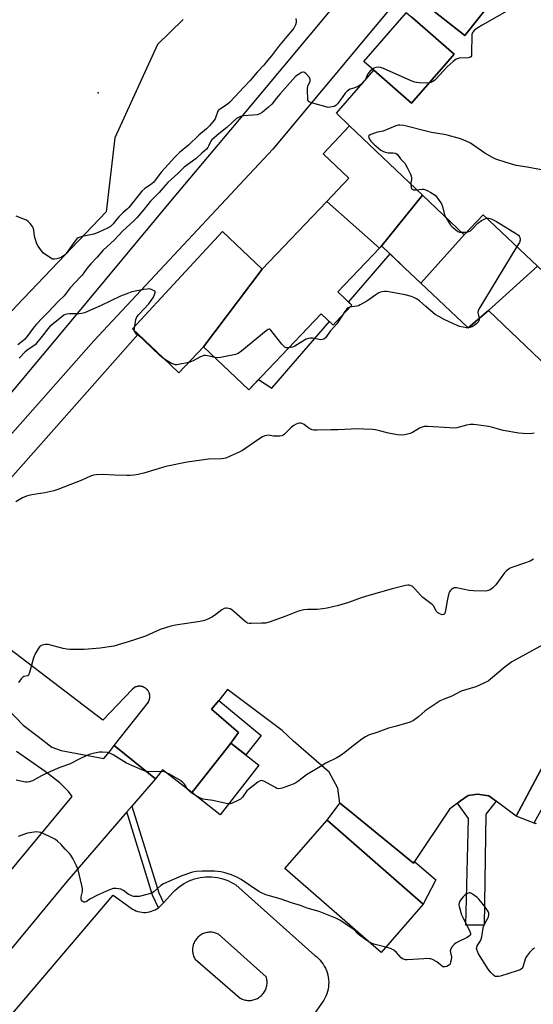
# Model space of a CAD drawing. Units: inches. Extents: x 1225771 to 1231771, y 573454 to 577454.
# Drawn here: x 1230710 to 1230953, y 575263 to 575728 of the extents above; entities that cross this region are included whole.
import ezdxf

# ---------------------------------------------------------------- set-up
doc = ezdxf.new("R2010")
doc.units = ezdxf.units.IN
doc.header["$MEASUREMENT"] = 0
for name, color, linetype in [('BLDG-Footprint', 5, 'Continuous'), ('CULTRL-Pad', 6, 'Continuous'), ('ELEV-Spot Elevation', 7, 'Continuous'), ('NTRL-Trees', 3, 'Continuous'), ('TRANS-Non Street Sidewalk', 7, 'Continuous'), ('TRANS-Parking Lot', 4, 'Continuous'), ('TRANS-Road', 130, 'Continuous'), ('Undefined', 1, 'Continuous')]:
    doc.layers.add(name, color=color, linetype=linetype)

msp = doc.modelspace()

# ---------------------------------------------------------------- linework, layer by layer
at = {"layer": 'BLDG-Footprint'}
for points, elevation in [([(1230952.23, 575760.68), (1230920.4, 575720.29), (1230900.72, 575735.8), (1230900.25, 575736.16), (1230932.09, 575776.55)], 684.54), ([(1230911.4, 575706.99), (1230895.23, 575688.45), (1230877.41, 575704.01), (1230872.85, 575707.98), (1230872.66, 575708.15), (1230892.75, 575731.18), (1230892.88, 575731.06), (1230895.47, 575728.81), (1230915.33, 575711.49)], 684.27), ([(1230900.31, 575644.99), (1230880.74, 575620.73), (1230880.12, 575620.08), (1230855.23, 575642.07), (1230865.66, 575653.04), (1230853.5, 575664.61), (1230865.94, 575677.68)], 682.4), ([(1230920, 575626.26), (1230899.65, 575603.54), (1230892.12, 575610.67), (1230881.1, 575621.11), (1230880.74, 575620.73), (1230900.31, 575644.99)], 682.59), ([(1230880.12, 575620.08), (1230860.48, 575599.44), (1230867.11, 575593.13), (1230861.61, 575587.34), (1230858.22, 575583.78), (1230852.59, 575589.14), (1230846.22, 575582.44), (1230818.46, 575553.26), (1230797.11, 575573.57), (1230824.78, 575610.07), (1230855.23, 575642.07)], 682.19), ([(1230954.57, 575611.54), (1230931.47, 575590.6), (1230921.89, 575582.47), (1230899.65, 575603.54), (1230920, 575626.26), (1230929.07, 575635.8)], 682.13), ([(1230824.78, 575610.07), (1230797.11, 575573.57), (1230785.39, 575561.25), (1230778.01, 575568.27), (1230766.19, 575579.51), (1230763.54, 575582.04), (1230805.98, 575627.95)], 682.36), ([(1230931.47, 575590.6), (1230954.57, 575611.54), (1230984.36, 575583.2), (1230962.93, 575560.67)], 681.62), ([(1230823.22, 575376.18), (1230804.85, 575352.77), (1230791.55, 575363.2), (1230792.49, 575364.39), (1230809.42, 575385.97), (1230809.92, 575386.61)], 676.16), ([(1230900.75, 575310.54), (1230880.83, 575287.75), (1230835.48, 575327.41), (1230855.41, 575350.2)], 674.79)]:
    msp.add_lwpolyline(points, close=True, dxfattribs=dict(at, elevation=elevation))
at = {"layer": 'CULTRL-Pad'}
for points in [[(1230953.92, 575348.7), (1230953.83, 575348.54), (1230944.52, 575352.06), (1230968.84, 575397.49), (1231013.49, 575480.88), (1231023.24, 575475.25), (1230953.08, 575349.16)], [(1230929.48, 575300.76), (1230920.78, 575300.76), (1230922.08, 575350.94), (1230916.85, 575358.18), (1230918.35, 575359.29), (1230921.9, 575361.88), (1230926.32, 575362.47), (1230931.62, 575361.73), (1230935.11, 575359.11), (1230930.25, 575353)], [(1230865.97, 575354.55), (1230896.2, 575329.97), (1230896.66, 575330.67), (1230906.72, 575322.13), (1230900.75, 575310.54), (1230855.41, 575350.2), (1230861.37, 575358.3)]]:
    msp.add_lwpolyline(points, close=True, dxfattribs=at)
at = {"layer": 'ELEV-Spot Elevation'}
msp.add_point((1230747.35, 575693.38, 687.38), dxfattribs=at)
at = {"layer": 'NTRL-Trees'}
msp.add_lwpolyline([(1230787.45, 575727.86), (1230775.31, 575716.1), (1230755.21, 575672.11), (1230751.1, 575637.19), (1230708.99, 575593.03), (1230655.58, 575535.51), (1230627.85, 575501.62), (1230556.98, 575448.21), (1230483.57, 575356.71), (1230395.07, 575323.07), (1230323.6, 575340), (1230270.05, 575395.25), (1230252.03, 575426.73), (1230135.03, 575548.47), (1230096.33, 575599.68), (1230093.5, 575630.7), (1230129.82, 575719.81), (1230136.77, 575744.52)], dxfattribs=at)
at = {"layer": 'TRANS-Non Street Sidewalk'}
for points in [[(1230809.42, 575385.97), (1230813.61, 575391.53), (1230800.91, 575402.54), (1230804.23, 575406.66), (1230824.26, 575390.2), (1230817.06, 575381.01), (1230809.92, 575386.61)], [(1230778.11, 575311.28), (1230776.47, 575309.54), (1230775.76, 575308.94), (1230773.05, 575314.89), (1230760.89, 575354.08), (1230763.29, 575356.85), (1230775.96, 575316)]]:
    msp.add_lwpolyline(points, close=True, dxfattribs=at)
at = {"layer": 'TRANS-Parking Lot'}
for points in [[(1230900.72, 575735.8, 0), (1230920.4, 575720.29, 0), (1230952.23, 575760.68, 0)], [(1230954.57, 575611.54, 0), (1230929.07, 575635.8, 0), (1230920, 575626.26, 0), (1230900.31, 575644.99, 0), (1230865.94, 575677.68, 0), (1230859.79, 575683.79, 0), (1230877.41, 575704.01, 0), (1230895.23, 575688.45, 0), (1230911.4, 575706.99, 0), (1230915.33, 575711.49, 0), (1230895.47, 575728.81, 0)], [(1230684.1, 575486.89, 0), (1230766.19, 575579.51, 0), (1230778.01, 575568.27, 0), (1230785.39, 575561.25, 0), (1230797.11, 575573.57, 0), (1230818.46, 575553.26, 0), (1230822.99, 575558.03, 0), (1230829.33, 575553.99, 0), (1230856.52, 575585.39, 0), (1230858.22, 575583.78, 0), (1230861.61, 575587.34, 0), (1230867.11, 575593.13, 0), (1230865.53, 575594.63, 0), (1230885.08, 575617.34, 0), (1230892.12, 575610.67, 0), (1230899.65, 575603.54, 0), (1230921.89, 575582.47, 0), (1230931.47, 575590.6, 0), (1230962.93, 575560.67, 0)], [(1230968.84, 575397.49, 0), (1230944.52, 575352.06, 0), (1230935.11, 575359.11, 0), (1230931.62, 575361.73, 0), (1230926.32, 575362.47, 0), (1230921.9, 575361.88, 0), (1230918.35, 575359.29, 0), (1230916.85, 575358.18, 0), (1230913.04, 575355.39, 0), (1230896.66, 575330.67, 0), (1230896.2, 575329.97, 0), (1230865.97, 575354.55, 0), (1230861.37, 575358.3, 0), (1230860.38, 575365.39, 0), (1230856.29, 575372.8, 0), (1230839.52, 575387.51, 0), (1230834.21, 575392.52, 0), (1230808.39, 575411.8, 0), (1230804.23, 575406.66, 0), (1230800.91, 575402.54, 0), (1230813.61, 575391.53, 0), (1230809.42, 575385.97, 0), (1230792.49, 575364.39, 0), (1230791.55, 575363.2, 0), (1230777.79, 575373.94, 0), (1230774.35, 575369.67, 0), (1230754.99, 575385.42, 0), (1230771.1, 575405.95, 0), (1230771.09, 575406.07, 0), (1230771.17, 575406.22, 0), (1230771.25, 575406.37, 0), (1230771.32, 575406.53, 0), (1230771.39, 575406.69, 0), (1230771.45, 575406.84, 0), (1230771.5, 575407.01, 0), (1230771.53, 575407.09, 0), (1230771.57, 575407.25, 0), (1230771.62, 575407.42, 0), (1230771.65, 575407.58, 0), (1230771.68, 575407.75, 0), (1230771.71, 575408, 0), (1230771.73, 575408.17, 0), (1230771.74, 575408.35, 0), (1230771.74, 575408.51, 0), (1230771.74, 575408.6, 0), (1230771.73, 575408.77, 0), (1230771.72, 575408.94, 0), (1230771.69, 575409.19, 0), (1230771.68, 575409.28, 0), (1230771.65, 575409.44, 0), (1230771.62, 575409.61, 0), (1230771.58, 575409.78, 0), (1230771.55, 575409.86, 0), (1230771.51, 575410.02, 0), (1230771.48, 575410.1, 0), (1230771.42, 575410.26, 0), (1230771.35, 575410.42, 0), (1230771.25, 575410.65, 0), (1230771.13, 575410.88, 0), (1230771.05, 575411.03, 0), (1230770.96, 575411.17, 0), (1230770.91, 575411.24, 0), (1230770.76, 575411.45, 0), (1230770.71, 575411.52, 0), (1230770.6, 575411.65, 0), (1230770.49, 575411.78, 0), (1230770.43, 575411.84, 0), (1230770.31, 575411.96, 0), (1230770.19, 575412.08, 0), (1230770.06, 575412.2, 0), (1230769.87, 575412.36, 0), (1230769.73, 575412.46, 0), (1230769.66, 575412.51, 0), (1230769.52, 575412.61, 0), (1230769.37, 575412.7, 0), (1230769.23, 575412.78, 0), (1230769.08, 575412.86, 0), (1230768.85, 575412.97, 0), (1230768.69, 575413.04, 0), (1230768.61, 575413.07, 0), (1230768.45, 575413.13, 0), (1230768.29, 575413.18, 0), (1230768.13, 575413.23, 0), (1230767.96, 575413.27, 0), (1230767.8, 575413.3, 0), (1230767.63, 575413.33, 0), (1230767.46, 575413.36, 0), (1230767.29, 575413.38, 0), (1230767.12, 575413.39, 0), (1230766.95, 575413.39, 0), (1230766.78, 575413.39, 0), (1230766.61, 575413.39, 0), (1230766.44, 575413.38, 0), (1230766.27, 575413.36, 0), (1230766.1, 575413.33, 0), (1230765.93, 575413.31, 0), (1230765.77, 575413.27, 0), (1230765.6, 575413.23, 0), (1230765.36, 575413.16, 0), (1230765.2, 575413.1, 0), (1230765.04, 575413.04, 0), (1230764.88, 575412.97, 0), (1230764.72, 575412.9, 0), (1230764.57, 575412.82, 0), (1230764.42, 575412.74, 0), (1230764.28, 575412.66, 0), (1230764.13, 575412.56, 0), (1230763.93, 575412.41, 0), (1230763.79, 575412.31, 0), (1230763.66, 575412.2, 0), (1230763.54, 575412.08, 0), (1230763.41, 575411.97, 0), (1230763.34, 575411.89, 0), (1230749.55, 575397.46, 0), (1230690.31, 575442.59, 0)], [(1230686.12, 575234.8, 0), (1230754.41, 575314.82, 0), (1230762.94, 575308.7, 0), (1230763.55, 575308.3, 0), (1230764.36, 575307.85, 0), (1230765.21, 575307.47, 0), (1230766.08, 575307.17, 0), (1230766.98, 575306.94, 0), (1230767.9, 575306.79, 0), (1230768.82, 575306.72, 0), (1230769.75, 575306.72, 0), (1230770.68, 575306.81, 0), (1230771.59, 575306.98, 0), (1230772.49, 575307.23, 0), (1230773.36, 575307.55, 0), (1230774.2, 575307.94, 0), (1230775, 575308.41, 0), (1230775.76, 575308.94, 0), (1230776.47, 575309.54, 0), (1230778.11, 575311.28, 0), (1230782.75, 575316.23, 0), (1230783.58, 575317.07, 0), (1230784.58, 575317.98, 0), (1230785.64, 575318.83, 0), (1230786.75, 575319.62, 0), (1230787.9, 575320.35, 0), (1230789.09, 575321, 0), (1230790.31, 575321.58, 0), (1230791.57, 575322.09, 0), (1230792.86, 575322.52, 0), (1230794.17, 575322.88, 0), (1230795.5, 575323.16, 0), (1230796.84, 575323.36, 0), (1230798.19, 575323.48, 0), (1230799.55, 575323.52, 0), (1230800.91, 575323.48, 0), (1230802.26, 575323.37, 0), (1230803.6, 575323.17, 0), (1230804.93, 575322.89, 0), (1230806.24, 575322.54, 0), (1230807.53, 575322.11, 0), (1230808.79, 575321.6, 0), (1230810.02, 575321.02, 0), (1230811.21, 575320.37, 0), (1230812.36, 575319.65, 0), (1230849.63, 575286.34, 0), (1230850.45, 575285.7, 0), (1230851.28, 575284.94, 0), (1230852.06, 575284.13, 0), (1230852.78, 575283.27, 0), (1230853.44, 575282.35, 0), (1230854.03, 575281.39, 0), (1230854.56, 575280.39, 0), (1230855.01, 575279.36, 0), (1230855.38, 575278.3, 0), (1230855.68, 575277.21, 0), (1230855.9, 575276.11, 0), (1230856.04, 575274.99, 0), (1230856.11, 575273.86, 0), (1230856.09, 575272.73, 0), (1230855.99, 575271.61, 0), (1230855.82, 575270.5, 0), (1230855.56, 575269.4, 0), (1230855.23, 575268.32, 0), (1230854.82, 575267.27, 0), (1230854.34, 575266.25, 0), (1230853.79, 575265.27, 0), (1230848.27, 575257.49, 0)]]:
    msp.add_polyline3d(points, dxfattribs=at)
msp.add_polyline3d([(1230800.67, 575297.36, 0), (1230800.15, 575297.38, 0), (1230799.62, 575297.35, 0), (1230799.1, 575297.3, 0), (1230798.59, 575297.21, 0), (1230798.07, 575297.09, 0), (1230797.57, 575296.94, 0), (1230797.08, 575296.76, 0), (1230796.6, 575296.55, 0), (1230796.14, 575296.3, 0), (1230795.69, 575296.03, 0), (1230795.62, 575295.99, 0), (1230795.19, 575295.68, 0), (1230794.78, 575295.35, 0), (1230794.39, 575295, 0), (1230794.03, 575294.62, 0), (1230793.69, 575294.22, 0), (1230793.38, 575293.8, 0), (1230793.1, 575293.36, 0), (1230792.84, 575292.91, 0), (1230792.61, 575292.43, 0), (1230792.41, 575291.95, 0), (1230792.24, 575291.45, 0), (1230792.11, 575290.95, 0), (1230792, 575290.43, 0), (1230791.93, 575289.91, 0), (1230791.89, 575289.39, 0), (1230791.89, 575288.87, 0), (1230791.91, 575288.34, 0), (1230791.97, 575287.82, 0), (1230792.06, 575287.31, 0), (1230792.19, 575286.8, 0), (1230792.34, 575286.3, 0), (1230792.53, 575285.81, 0), (1230792.75, 575285.33, 0), (1230793, 575284.87, 0), (1230793.08, 575284.72, 0), (1230814.32, 575266.3, 0), (1230814.8, 575266.05, 0), (1230815.28, 575265.83, 0), (1230815.78, 575265.64, 0), (1230816.3, 575265.49, 0), (1230816.82, 575265.36, 0), (1230817.34, 575265.27, 0), (1230817.87, 575265.21, 0), (1230818.41, 575265.18, 0), (1230818.94, 575265.19, 0), (1230819.48, 575265.23, 0), (1230820.01, 575265.31, 0), (1230820.53, 575265.41, 0), (1230821.05, 575265.55, 0), (1230821.55, 575265.73, 0), (1230822.05, 575265.93, 0), (1230822.53, 575266.17, 0), (1230822.99, 575266.43, 0), (1230823.09, 575266.49, 0), (1230823.53, 575266.79, 0), (1230823.96, 575267.12, 0), (1230824.36, 575267.47, 0), (1230824.74, 575267.85, 0), (1230825.1, 575268.25, 0), (1230825.42, 575268.67, 0), (1230825.73, 575269.11, 0), (1230826, 575269.57, 0), (1230826.24, 575270.04, 0), (1230826.46, 575270.53, 0), (1230826.64, 575271.04, 0), (1230826.79, 575271.55, 0), (1230826.91, 575272.07, 0), (1230827, 575272.6, 0), (1230827.05, 575273.13, 0), (1230827.07, 575273.67, 0), (1230827.05, 575274.2, 0), (1230827, 575274.73, 0), (1230826.92, 575275.26, 0), (1230826.81, 575275.79, 0), (1230826.66, 575276.29, 0), (1230804.17, 575296.38, 0), (1230803.7, 575296.61, 0), (1230803.22, 575296.82, 0), (1230802.73, 575296.99, 0), (1230802.22, 575297.13, 0), (1230801.71, 575297.24, 0), (1230801.19, 575297.32, 0)], close=True, dxfattribs=at)
at = {"layer": 'TRANS-Road'}
for points in [[(1230693.83, 575536.98), (1230734.62, 575585.66), (1230782.37, 575643.17), (1230809.94, 575675.81), (1230884.82, 575765.66)], [(1230901.76, 575753.29), (1230829.76, 575666.69), (1230745.37, 575576.39), (1230698.41, 575523.55)], [(1230690.46, 575417.37), (1230711.96, 575395.04), (1230719.05, 575389.62), (1230725.53, 575384.61), (1230729.91, 575383.15), (1230749.96, 575379.25), (1230753.31, 575383.27), (1230754.99, 575385.42), (1230774.35, 575369.67), (1230763.29, 575356.85), (1230760.89, 575354.08), (1230732.58, 575321.26), (1230671.52, 575247.61)], [(1230698.3, 575317.21), (1230735.07, 575361.36), (1230733.37, 575363.79), (1230729.27, 575367.88), (1230722.33, 575373.13), (1230708.89, 575382.62)]]:
    msp.add_lwpolyline(points, dxfattribs=at)
at = {"layer": 'Undefined'}
for p, q in [((1230918.68, 575627.51, 682), (1230921.33, 575627.66, 682)), ((1230921.89, 575582.47, 682), (1230921.89, 575582.47, 682))]:
    msp.add_line(p, q, dxfattribs=at)
for points, elevation in [([(1230942.37, 575733.03), (1230928.52, 575725.26), (1230926.54, 575724.01), (1230924.93, 575722.81), (1230923.99, 575721.82), (1230923.74, 575721.36), (1230923.61, 575720.87), (1230923.52, 575711.64), (1230923.44, 575710.84), (1230923.16, 575710.22), (1230922.78, 575709.99), (1230922.01, 575709.85), (1230917.62, 575709.62), (1230916.8, 575709.41), (1230916.3, 575709.16), (1230914.91, 575708.1), (1230912.06, 575705.54), (1230906.74, 575699.69), (1230906.09, 575699.18), (1230905.33, 575698.73), (1230904.26, 575698.23), (1230903.59, 575698.03)], 684), ([(1230840.57, 575728.38), (1230840.84, 575727.28), (1230840.85, 575726.47), (1230840.52, 575725.4), (1230839.75, 575723.85), (1230839.12, 575722.97), (1230836.39, 575719.9), (1230832.5, 575715.11), (1230829.16, 575710.82), (1230827.19, 575708.54), (1230825.49, 575706.43), (1230822.35, 575703.02), (1230819.09, 575699.15), (1230816.02, 575695.95), (1230809.54, 575688.89), (1230808.18, 575687.83), (1230805.03, 575685.77), (1230804.18, 575685.06), (1230803.87, 575684.63), (1230803.64, 575684.15), (1230802.93, 575682.03), (1230802.5, 575681.09), (1230801.53, 575679.7), (1230799.92, 575677.74), (1230798.46, 575676.28), (1230794.88, 575673.32), (1230789.93, 575668.62), (1230785.67, 575665.09), (1230783.51, 575663.03), (1230777.32, 575656.11), (1230774.79, 575652.67), (1230773.56, 575651.18), (1230772.08, 575649.84), (1230769.4, 575648.16), (1230768, 575646.93), (1230761.77, 575639.2), (1230760.99, 575638.38), (1230759.01, 575636.66), (1230757.13, 575634.81), (1230756.15, 575633.72), (1230754.4, 575631.49), (1230753.2, 575630.3), (1230751.7, 575629.42), (1230747.74, 575627.52), (1230746.65, 575627.07), (1230745.25, 575626.7), (1230739.84, 575625.6), (1230738.73, 575625.28), (1230737.96, 575624.94), (1230737.28, 575624.42), (1230736.5, 575623.55), (1230732.64, 575618.05), (1230732.09, 575617.38), (1230731.46, 575616.78), (1230730, 575615.79), (1230728.96, 575615.32), (1230727.88, 575615.01), (1230726.8, 575614.8), (1230726.28, 575614.78), (1230725.76, 575614.88), (1230724.51, 575615.58), (1230721.63, 575617.74), (1230720.64, 575618.81), (1230719.07, 575620.91), (1230718.39, 575622.16), (1230717.59, 575624.59), (1230717.37, 575625.7), (1230717.03, 575628.51), (1230716.75, 575629.57), (1230716.34, 575630.29), (1230715.27, 575631.63), (1230714.29, 575632.66), (1230713.62, 575633.17), (1230712.29, 575633.78), (1230708.67, 575635.18)], 686), ([(1230903.59, 575698.03), (1230902.27, 575697.94), (1230898.73, 575698.03), (1230897.56, 575698.11), (1230896.71, 575698.28), (1230895.06, 575698.93), (1230881.92, 575704.85), (1230880.61, 575705.31), (1230879.79, 575705.39), (1230878.4, 575705.22), (1230877.59, 575704.99), (1230876.8, 575704.54)], 684), ([(1230876.8, 575704.54), (1230875.56, 575703.42), (1230874.6, 575702.33), (1230874.2, 575701.58), (1230873.41, 575699.67), (1230872.74, 575698.75), (1230871.58, 575697.47), (1230870.94, 575696.92), (1230870.22, 575696.49), (1230868.4, 575695.72), (1230866.23, 575695.01), (1230865.47, 575694.61), (1230864.76, 575694.13), (1230863.82, 575693.09), (1230861.73, 575690.02), (1230860.33, 575688.14), (1230859.53, 575687.33), (1230858.69, 575686.9), (1230856.75, 575686.48), (1230855.9, 575686.44), (1230855.33, 575686.51), (1230848, 575688.54), (1230847.22, 575688.83), (1230846.62, 575689.26), (1230846.33, 575689.93), (1230846.22, 575690.75), (1230846.05, 575693.93), (1230846.06, 575695.36), (1230846.3, 575696.47), (1230847.35, 575698.87), (1230847.45, 575699.63), (1230847.3, 575700.09), (1230847.02, 575700.53), (1230845.54, 575702.24), (1230844.74, 575702.92), (1230844.31, 575703.08), (1230844.08, 575703.09), (1230843.34, 575702.86), (1230842.33, 575702.31), (1230841.09, 575701.51), (1230840.43, 575700.96), (1230833.12, 575692.73), (1230831.51, 575690.8), (1230829.24, 575687.89), (1230827.76, 575686.48), (1230824.77, 575684.07), (1230823.6, 575683.38), (1230822.3, 575682.98), (1230816.03, 575682.39), (1230814.58, 575682.15), (1230813.54, 575681.75), (1230812.64, 575681.14), (1230808.07, 575676.93), (1230804.29, 575674), (1230801.01, 575671.13), (1230800.54, 575670.58), (1230800.15, 575669.95), (1230799.48, 575668.18), (1230799.14, 575667.46), (1230798.44, 575666.66), (1230796.23, 575664.83), (1230793.6, 575662.41), (1230787.96, 575658.25), (1230785, 575655.22), (1230780.3, 575650.97), (1230779.09, 575649.69), (1230776.2, 575646.27), (1230772.01, 575642.28), (1230769.58, 575639.03), (1230765.78, 575634.56), (1230764.02, 575632.83), (1230758.94, 575628.16), (1230755.14, 575623.91), (1230749.5, 575618.99), (1230746.93, 575615.86), (1230743.89, 575612.64), (1230741.95, 575610.45), (1230739.81, 575607.36), (1230739.08, 575606.45), (1230734.14, 575601.29), (1230731.4, 575597.61), (1230728.6, 575595.11), (1230723.77, 575589.78), (1230721.07, 575587.19), (1230718.21, 575584.15), (1230717.17, 575582.87), (1230713.67, 575578.22), (1230712.56, 575576.9), (1230711.52, 575575.97), (1230709.44, 575574.37)], 684), ([(1230958.98, 575656.45), (1230949.77, 575658.18), (1230944.6, 575659.04), (1230939.89, 575660.42), (1230934.99, 575662.08), (1230933.42, 575662.79), (1230929.85, 575664.84), (1230922.96, 575669.59), (1230920.59, 575670.74), (1230917.91, 575671.83), (1230912.05, 575673.41), (1230910.61, 575673.69), (1230904.56, 575674.57), (1230901.42, 575675.32), (1230892.84, 575677.62), (1230891.46, 575677.89), (1230889.7, 575678.07), (1230888.84, 575678), (1230887.73, 575677.68), (1230881.81, 575675.24), (1230879.1, 575674.74), (1230878.26, 575674.52), (1230876.08, 575673.68), (1230875.18, 575673.17), (1230874.94, 575672.85), (1230874.99, 575672.22), (1230875.31, 575671.51), (1230875.94, 575670.57), (1230877.39, 575669.13), (1230880.66, 575666.27), (1230881.94, 575665.59), (1230883.33, 575665.12), (1230884.2, 575665), (1230886.58, 575664.97), (1230887.42, 575664.88), (1230887.92, 575664.71), (1230888.52, 575664.21), (1230890.06, 575662.17), (1230891.43, 575660.74), (1230891.97, 575660.06), (1230893.25, 575657.78), (1230894.67, 575654.98), (1230895.04, 575653.93), (1230895.15, 575653.15), (1230895.13, 575652.37), (1230894.88, 575650.95), (1230894.88, 575650.15)], 682), ([(1230894.88, 575650.15), (1230895.08, 575648.7), (1230895.23, 575648.21), (1230895.49, 575647.83), (1230896.12, 575647.56), (1230897.57, 575647.6)], 682), ([(1230897.57, 575647.6), (1230900.15, 575647.88), (1230901, 575647.87), (1230901.55, 575647.76), (1230902.59, 575647.31), (1230904.37, 575646.3), (1230905.61, 575645.53), (1230906.29, 575644.97), (1230907.99, 575643.02), (1230909.34, 575640.96), (1230909.82, 575639.65), (1230910.83, 575635.78), (1230911.34, 575634.5)], 682), ([(1230911.34, 575634.5), (1230913.08, 575631.67), (1230913.61, 575630.96), (1230914.43, 575630.13), (1230915.97, 575628.77), (1230917.11, 575627.91), (1230917.87, 575627.59), (1230918.68, 575627.51)], 682), ([(1230921.33, 575627.66), (1230922.22, 575627.84), (1230922.96, 575628.23), (1230923.83, 575629.01), (1230926.56, 575631.79), (1230928.21, 575633.04), (1230929.48, 575633.79), (1230930.24, 575634.06), (1230930.79, 575634.16)], 682), ([(1230930.79, 575634.16), (1230931.55, 575634.18), (1230932.35, 575634.04), (1230933.16, 575633.71), (1230935.27, 575632.62), (1230944.75, 575626.83), (1230945.64, 575626.16), (1230945.98, 575625.75), (1230946.32, 575625.04), (1230946.48, 575624.27), (1230946.46, 575623.82), (1230946.07, 575622.78), (1230944.88, 575620.76)], 682), ([(1230944.88, 575620.76), (1230927.01, 575591.29), (1230926.65, 575590.52), (1230926.51, 575589.75), (1230926.61, 575589.02), (1230927.14, 575586.92)], 682), ([(1230764.6, 575583.19), (1230765.14, 575586.35), (1230765.37, 575587.16), (1230765.62, 575587.67), (1230766.51, 575588.8), (1230771.23, 575593.8), (1230772.41, 575595.29), (1230773.41, 575596.86), (1230774.01, 575598.16), (1230774.27, 575599.15), (1230774.22, 575599.56), (1230774.11, 575599.73), (1230773.54, 575600.14), (1230772, 575600.69), (1230771.44, 575600.78), (1230770.6, 575600.76), (1230768.87, 575600.49), (1230763.29, 575599.38), (1230761.64, 575598.83), (1230757.83, 575597.35), (1230748.79, 575593.05), (1230740.93, 575589.57), (1230739.54, 575589.21), (1230738.41, 575589.05), (1230733.8, 575589.04), (1230732.67, 575588.97), (1230731.89, 575588.77), (1230731.21, 575588.41), (1230730.17, 575587.64), (1230724.59, 575583.02), (1230723.66, 575581.97), (1230720.98, 575578.51), (1230717.57, 575574.49), (1230716.69, 575573.78), (1230714.13, 575572.14), (1230712.93, 575571.12), (1230710.02, 575568.19)], 682), ([(1230921.89, 575582.47), (1230920.97, 575582.52), (1230919.56, 575582.75), (1230917.87, 575583.13), (1230916.77, 575583.49), (1230910.67, 575586.36), (1230908.09, 575587.74), (1230906.32, 575588.78), (1230905.4, 575589.46), (1230901.9, 575592.48), (1230899, 575595.14), (1230897.56, 575596.11), (1230896.55, 575596.66), (1230895.15, 575597.17), (1230892.27, 575597.99), (1230884.48, 575599.48), (1230883.32, 575599.64), (1230882.48, 575599.64), (1230881.39, 575599.5), (1230880.59, 575599.28), (1230879.84, 575598.92), (1230878.4, 575598.01), (1230874.18, 575595.05), (1230870.97, 575593.23), (1230870.2, 575592.88), (1230869.47, 575592.66), (1230866.16, 575592.13)], 682), ([(1230866.16, 575592.13), (1230865.32, 575591.83), (1230864.69, 575591.35), (1230863.81, 575590.21), (1230862.65, 575588.44)], 682), ([(1230862.65, 575588.44), (1230859.98, 575584.4), (1230857.01, 575581.1), (1230854.67, 575577.81), (1230853.89, 575577.15), (1230853.24, 575576.88), (1230852.47, 575576.81), (1230848.46, 575577.52), (1230847.38, 575577.54), (1230846.58, 575577.43), (1230845.49, 575577.04), (1230843.93, 575576.23), (1230840.14, 575573.77), (1230839.09, 575573.39), (1230837.26, 575573.03)], 682), ([(1230927.14, 575586.92), (1230927.16, 575586.23), (1230927.02, 575585.74), (1230926.62, 575585.07), (1230926.01, 575584.47), (1230924.83, 575583.57), (1230923.82, 575582.96), (1230922.76, 575582.59), (1230921.89, 575582.47)], 682), ([(1230764.42, 575581.2), (1230764.44, 575582.05), (1230764.6, 575583.19)], 682), ([(1230778.68, 575567.64), (1230777.48, 575568.46), (1230776.4, 575569.33), (1230769.11, 575576.51), (1230767.91, 575577.55), (1230765.47, 575579.46), (1230764.9, 575580.06), (1230764.61, 575580.49), (1230764.42, 575581.2)], 682), ([(1230837.26, 575573.03), (1230836.13, 575573.01), (1230835.66, 575573.19), (1230835.24, 575573.51), (1230834.09, 575574.8), (1230828.89, 575581.4), (1230828.38, 575581.82), (1230828, 575581.87), (1230827.56, 575581.7), (1230826.66, 575581.06), (1230815.11, 575571.62), (1230813.45, 575570.4), (1230812.92, 575570.16), (1230812.09, 575569.9), (1230805.12, 575568.47), (1230803.67, 575568.27), (1230802.56, 575568.39)], 682), ([(1230790.07, 575566.17), (1230785.33, 575565.14), (1230784.46, 575565.04), (1230783.92, 575565.06), (1230782.92, 575565.28), (1230781.91, 575565.69), (1230778.68, 575567.64)], 682), ([(1230802.56, 575568.39), (1230798.91, 575569.29), (1230798.06, 575569.41), (1230797.22, 575569.37), (1230796.41, 575569.13), (1230795.36, 575568.66), (1230792.22, 575566.82), (1230791.41, 575566.51), (1230790.07, 575566.17)], 682), ([(1230953.08, 575532.7), (1230951.33, 575532.51), (1230947.82, 575532.58), (1230945.78, 575532.73), (1230938.43, 575534.03), (1230932.94, 575535.53), (1230931.52, 575535.84), (1230926.98, 575536.56), (1230924.36, 575536.82), (1230922.9, 575536.88), (1230921.18, 575536.62), (1230916.62, 575535.36), (1230915.47, 575535.17), (1230913.18, 575535.23), (1230902.96, 575535.95), (1230901.23, 575535.92), (1230900.19, 575535.62), (1230898.92, 575535.08), (1230895.63, 575533.12), (1230894.58, 575532.63), (1230892.06, 575532), (1230890.35, 575531.82), (1230888.63, 575532.02), (1230884.34, 575532.74), (1230880.74, 575533.73), (1230878.23, 575534.28), (1230876.8, 575534.45), (1230872.76, 575534.71), (1230869.83, 575534.76), (1230863.57, 575534.57), (1230860.46, 575534.39), (1230857.17, 575534.42), (1230850.66, 575534.12), (1230849.05, 575534.14), (1230848.27, 575534.32), (1230847.22, 575534.83), (1230846.23, 575535.49), (1230844.59, 575536.79), (1230843.89, 575537.2), (1230843.13, 575537.49), (1230842.36, 575537.56), (1230841.59, 575537.38), (1230840.83, 575537.09), (1230839.38, 575536.28), (1230838.48, 575535.49), (1230835.25, 575532.36), (1230834.57, 575531.81), (1230834.08, 575531.54), (1230833, 575531.33), (1230831.25, 575531.32), (1230830.09, 575531.4), (1230828.44, 575531.72), (1230827.6, 575531.79), (1230826.75, 575531.74), (1230825.94, 575531.54), (1230824.91, 575531.03), (1230823.16, 575529.95), (1230817.06, 575525.7), (1230815.39, 575524.64), (1230813.9, 575523.85), (1230809.71, 575521.89), (1230807.58, 575521.01), (1230806.71, 575520.82), (1230805.54, 575520.69), (1230799.44, 575520.44), (1230789.31, 575519.15), (1230779.34, 575517.07), (1230768.83, 575513.91), (1230766.24, 575513.25), (1230764.19, 575512.93), (1230762.43, 575512.75), (1230760.95, 575512.75), (1230755.04, 575513), (1230749.59, 575513.34), (1230746.57, 575513.13), (1230745.11, 575512.89), (1230743.76, 575512.45), (1230739.63, 575510.61), (1230728.27, 575506.2), (1230726.37, 575505.62), (1230722.18, 575504.7), (1230716.1, 575503.74), (1230714.67, 575503.44), (1230713.58, 575503.04), (1230711.73, 575502.2), (1230708.5, 575500.45)], 680), ([(1230952.69, 575473.28), (1230951.17, 575472.47), (1230948.48, 575471.47), (1230942.52, 575469.42), (1230941.74, 575469.08), (1230940.84, 575468.49), (1230939.79, 575467.63), (1230939.04, 575466.81), (1230935, 575461.23), (1230933.58, 575459.88), (1230932.25, 575458.91), (1230931.31, 575458.51), (1230930.25, 575458.31), (1230924.47, 575458.33), (1230922.45, 575458.57), (1230916.4, 575459.87), (1230915.35, 575459.86), (1230914.68, 575459.57), (1230914.04, 575459.05), (1230913.47, 575458.44), (1230913.15, 575457.98), (1230912.82, 575457.24), (1230912.12, 575454.54), (1230911.03, 575448.32), (1230910.78, 575447.58), (1230910.5, 575447.24), (1230910.32, 575447.16), (1230909.62, 575447.15), (1230908.83, 575447.33), (1230908.06, 575447.65), (1230907.61, 575447.96), (1230906.88, 575448.79), (1230905.65, 575451.09), (1230904.93, 575451.96), (1230900.58, 575455.2), (1230899.54, 575456.23), (1230896.59, 575459.5), (1230895.76, 575460.31), (1230895.3, 575460.64), (1230894.55, 575460.98), (1230894.02, 575461.1), (1230893.46, 575461.1), (1230892.34, 575460.9), (1230886.11, 575459.32), (1230873.43, 575455.74), (1230871.45, 575455.09), (1230865.43, 575452.83), (1230860.8, 575451.45), (1230855.37, 575450.26), (1230853.36, 575449.9), (1230850.76, 575449.65), (1230846.19, 575449.66), (1230844.47, 575449.42), (1230842.48, 575449), (1230841.38, 575448.64), (1230835.97, 575446.48), (1230827.96, 575443.67), (1230826.28, 575443.21), (1230824.54, 575443.08), (1230819.54, 575442.98), (1230818.67, 575443.01), (1230817.86, 575443.17), (1230817.36, 575443.43), (1230816.67, 575443.94), (1230811.59, 575448.54), (1230810.44, 575449.46), (1230809.69, 575449.83), (1230808.9, 575450.07), (1230808.1, 575450.21), (1230807.57, 575450.2), (1230806.83, 575449.99), (1230805.64, 575449.36), (1230802.17, 575446.71), (1230800.97, 575445.91), (1230799.14, 575445.02), (1230797.53, 575444.36), (1230795.49, 575443.93), (1230783.92, 575442.22), (1230781.64, 575441.7), (1230776.63, 575440.17), (1230769.71, 575437.06), (1230767.79, 575436.32), (1230763.6, 575434.92), (1230754.71, 575432.36), (1230748.27, 575431.37), (1230740.73, 575430.69), (1230738.1, 575430.67), (1230733.99, 575430.76), (1230732.54, 575430.87), (1230730.82, 575431.22), (1230723.7, 575433.01), (1230722.57, 575433.11), (1230721.52, 575432.95), (1230720.54, 575432.61), (1230720.13, 575432.35), (1230719.76, 575432), (1230719.08, 575431.04), (1230717.72, 575428.7), (1230716.92, 575426.83), (1230715.01, 575419.95), (1230714.51, 575418.68), (1230714.2, 575418.34), (1230714.01, 575418.24), (1230712.35, 575417.99), (1230711.75, 575417.69), (1230711.03, 575416.92), (1230709.74, 575415.1)], 678), ([(1230957.43, 575433.16), (1230942.52, 575424.91), (1230939.43, 575422.57), (1230932.48, 575416.67), (1230931.28, 575415.86), (1230925.47, 575413.16), (1230918.64, 575411), (1230914.28, 575408.69), (1230910.07, 575407.2), (1230908.72, 575406.58), (1230902.53, 575402.49), (1230901.6, 575401.76), (1230898.49, 575399), (1230896.11, 575397.31), (1230895.12, 575396.7), (1230894.05, 575396.25), (1230892.36, 575395.74), (1230888.09, 575394.53), (1230884.31, 575393.61), (1230879.34, 575391.73), (1230874.93, 575390.27), (1230873.43, 575389.6), (1230871.73, 575388.41), (1230866.3, 575384.24), (1230863.81, 575382.18), (1230861.51, 575380.53), (1230860, 575379.67), (1230854.77, 575377.1), (1230852.98, 575376.06), (1230845.66, 575371.53), (1230844.28, 575370.53), (1230841.62, 575368.39), (1230840.66, 575367.78), (1230839.29, 575367.2), (1230834.2, 575365.35), (1230833.36, 575365.1), (1230832.53, 575365.01), (1230831.73, 575365.22), (1230830.95, 575365.59), (1230825.48, 575368.6), (1230824.95, 575368.8), (1230824.43, 575368.9), (1230823.75, 575368.78), (1230822.65, 575368.17), (1230818.23, 575364.75), (1230817.53, 575363.98), (1230815.44, 575361.1), (1230814.47, 575360.15), (1230812.94, 575359.29), (1230810.53, 575358.18), (1230809.71, 575357.93), (1230808.86, 575357.88)], 676), ([(1230793.1, 575361.98), (1230791.59, 575362.88), (1230790.56, 575363.74), (1230789.71, 575364.75), (1230788.16, 575367.23), (1230787.36, 575368.05), (1230786.13, 575368.86), (1230780.98, 575371.92), (1230779.67, 575372.62), (1230778.6, 575372.99), (1230777.22, 575373.23), (1230771.3, 575373.06), (1230770.43, 575373.11), (1230769.59, 575373.29), (1230767.95, 575373.92), (1230760.69, 575377.05), (1230754.42, 575380.96), (1230753.15, 575381.64), (1230751.78, 575382.08), (1230749.41, 575382.3), (1230747.93, 575382.22), (1230745.58, 575381.83), (1230744.44, 575381.58), (1230743.05, 575381.14), (1230739.28, 575379.42), (1230733.85, 575376.67), (1230729.33, 575375.12), (1230724.83, 575373.18), (1230720.57, 575371.06), (1230716.35, 575368.77), (1230714.99, 575368.23), (1230713.87, 575368.08), (1230713.02, 575368.11), (1230708.74, 575369.06)], 676), ([(1230808.86, 575357.88), (1230807.74, 575358.06), (1230801.44, 575359.53), (1230800.31, 575359.72), (1230797.88, 575359.94), (1230796.97, 575360.11), (1230795.64, 575360.65), (1230793.1, 575361.98)], 676), ([(1230874.63, 575293.17), (1230872.94, 575294.27), (1230870.63, 575296.02), (1230869.76, 575296.77), (1230868.09, 575298.44), (1230867.21, 575299.14), (1230861.31, 575302.98), (1230859.54, 575304.01), (1230851.6, 575307.16), (1230845.97, 575308.74), (1230842.77, 575309.95), (1230839.05, 575311.11), (1230833.25, 575313.12), (1230827.55, 575314.67), (1230826.45, 575315.04), (1230824.43, 575315.96), (1230823.19, 575316.63), (1230814.8, 575322.18), (1230813.17, 575323.13), (1230810.26, 575324.43), (1230806.68, 575325.5), (1230805.28, 575325.79), (1230802.17, 575326.09), (1230796.42, 575326.15), (1230793.6, 575326.03), (1230791.92, 575325.73), (1230786.91, 575323.89), (1230778.16, 575320.22), (1230776.94, 575319.41), (1230773.86, 575316.63), (1230773.18, 575316.15), (1230772.52, 575315.82), (1230770.91, 575315.28), (1230766.66, 575314.22), (1230765.82, 575314.14), (1230764.67, 575314.16), (1230764.11, 575314.25), (1230763.3, 575314.5), (1230761.52, 575315.36), (1230759.28, 575317.06), (1230758.6, 575317.43), (1230758.07, 575317.61), (1230755.83, 575317.98), (1230754.98, 575318), (1230754.42, 575317.93), (1230752.78, 575317.35), (1230747.08, 575314.9), (1230743.51, 575312.91), (1230741.63, 575311.76), (1230741.02, 575311.57), (1230740.58, 575311.61), (1230740.18, 575311.78), (1230739.82, 575312.05), (1230739.57, 575312.44), (1230739.42, 575312.95), (1230739.38, 575314.09), (1230739.9, 575316.59), (1230739.91, 575317.94), (1230739.64, 575319.37), (1230737.93, 575326.77), (1230737.67, 575327.6), (1230737.19, 575328.68), (1230735.37, 575332.12), (1230734.47, 575333.66), (1230733.77, 575334.53), (1230731.83, 575336.53), (1230729.83, 575338.77), (1230728.14, 575340.36), (1230727.24, 575341.07), (1230725.67, 575341.92), (1230721.34, 575343.97), (1230720.24, 575344.33), (1230719.15, 575344.56), (1230718.04, 575344.66), (1230717.18, 575344.62), (1230714.06, 575344.07), (1230709.65, 575342.52)], 674), ([(1230953.22, 575289.87), (1230952.26, 575289.18), (1230950.84, 575287.75), (1230949.37, 575285.98), (1230949.07, 575285.5), (1230948.74, 575284.69), (1230947.74, 575280.95), (1230947.45, 575280.36), (1230947.16, 575280.02), (1230946.39, 575279.56), (1230945.03, 575279.08), (1230937.16, 575276.67), (1230936.31, 575276.47), (1230935.67, 575276.41), (1230934.73, 575276.55), (1230934.3, 575276.73), (1230933.84, 575277.05), (1230932.62, 575278.31), (1230931.35, 575279.96), (1230926.83, 575287.21), (1230926.12, 575288.69), (1230925.97, 575289.19), (1230925.93, 575289.68), (1230926, 575290.17), (1230926.24, 575290.89), (1230927.74, 575293.26), (1230928.09, 575294.04), (1230928.39, 575295.16), (1230928.79, 575298.28), (1230929.2, 575300.13), (1230929.71, 575301.42), (1230931.04, 575303.69), (1230931.5, 575304.62), (1230931.73, 575305.59), (1230931.68, 575306.3), (1230931.36, 575307.07), (1230930.41, 575308.52), (1230928.49, 575311.12), (1230927, 575312.94), (1230926.13, 575313.73), (1230924.48, 575314.97), (1230923.52, 575315.6), (1230922.8, 575315.91), (1230922.32, 575315.91), (1230921.6, 575315.62), (1230920.4, 575314.83), (1230919.51, 575314.07), (1230918.78, 575313.18), (1230917.99, 575311.99), (1230917.62, 575311.26), (1230917.46, 575310.5), (1230917.65, 575309.42), (1230918.72, 575305.56), (1230919.34, 575304.24), (1230922.72, 575297.89), (1230923.06, 575296.83), (1230922.98, 575296.13), (1230922.57, 575295.58), (1230921.52, 575294.82), (1230917.24, 575292.87), (1230916.22, 575292.32), (1230915.36, 575291.59), (1230914.1, 575290.09), (1230913.67, 575289.41), (1230913.46, 575288.66), (1230913.55, 575287.83), (1230914.02, 575285.77), (1230913.9, 575284.31), (1230913.65, 575283.16), (1230913.37, 575282.37), (1230913.09, 575281.92), (1230912.67, 575281.59), (1230911.9, 575281.24), (1230911.08, 575281.02), (1230910.54, 575280.99), (1230910.04, 575281.11), (1230909.58, 575281.38), (1230908.05, 575282.68), (1230907.1, 575283.35), (1230905.04, 575284.43), (1230904.24, 575284.74), (1230903.69, 575284.86), (1230902.82, 575284.91), (1230901.06, 575284.85), (1230893.14, 575284.34), (1230892.31, 575284.37), (1230891.81, 575284.48), (1230890.87, 575284.87), (1230890.24, 575285.32), (1230888.08, 575287.85), (1230886.84, 575288.88), (1230885.92, 575289.43), (1230885.26, 575289.73), (1230883.12, 575290.37)], 674), ([(1230883.12, 575290.37), (1230877.41, 575291.75), (1230876.35, 575292.18), (1230874.63, 575293.17)], 674)]:
    msp.add_lwpolyline(points, dxfattribs=dict(at, elevation=elevation))

doc.saveas('drawing.dxf')
